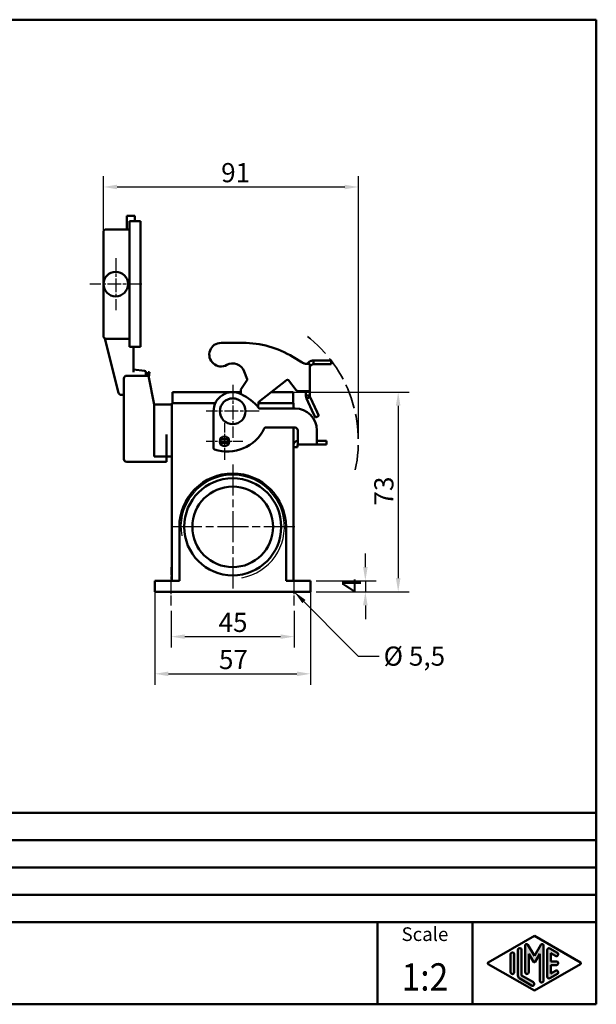
# Model space of a CAD drawing. Extents: x 10 to 287, y 10 to 210.
# Drawn here: x 182 to 287, y 10 to 190 of the extents above; entities that cross this region are included whole.
import ezdxf
from ezdxf.enums import TextEntityAlignment as Align

# ---------------------------------------------------------------- set-up
doc = ezdxf.new("R2010")
doc.units = 0
for name, pattern in [('CHAIN', [0.7087, 0.4724, -0.0591, 0.1181, -0.0591]), ('DASH_DOT', [0.37, 0.24, -0.06, 0.01, -0.06]), ('DASHED', [0.2067, 0.1654, -0.0413])]:
    doc.linetypes.add(name, pattern=pattern)
for name, color, linetype, lineweight in [('Bemaßungen(TC_020513_DIN)', 7, 'Continuous', 25), ('Gewinde(TC_020513_DIN)', 7, 'Continuous', 25), ('Mittellinie(TC_020513_DIN)', 7, 'DASH_DOT', 25), ('Mittelpunktmarkierung(TC_020513_DIN)', 7, 'Continuous', 25), ('Schraffur', 179, 'Continuous', 9), ('Sichtbare Kanten(TC_020513_DIN)', 7, 'Continuous', 50), ('Skizziergeometrie(ISO)', 7, 'Continuous', 50), ('Skizziergeometrie(TC_020513_DIN)', 7, 'Continuous', 50), ('Symbole(ISO)', 7, 'Continuous', 25), ('Symbole(TC_020513_DIN)', 7, 'Continuous', 35)]:
    doc.layers.add(name, color=color, linetype=linetype, lineweight=lineweight)
doc.styles.add('Aktuell-BSI', font='ARIAL.TTF')
doc.styles.add('Kopie von TC 5 mm', font='ARIAL.TTF', dxfattribs={"width": 1.05})
doc.styles.add('TC 2_5 mm', font='ARIAL.TTF', dxfattribs={"width": 0.9})
doc.styles.add('TC 3_5 mm', font='ARIAL.TTF', dxfattribs={"width": 0.8})
doc.styles.add('TC 5 mm', font='ARIAL.TTF', dxfattribs={"width": 0.9})
doc.dimstyles.new('STANDARD-TC_020513_DIN', dxfattribs={"dimtxt": 3.5, "dimasz": 2.5, "dimexe": 2, "dimexo": 1, "dimgap": 0.8, "dimtad": 1, "dimrnd": 1e-08, "dimzin": 12, "dimtxsty": 'Aktuell-BSI', "dimcen": 0.09, "dimdle": 10, "dimclrd": 7, "dimclre": 7, "dimclrt": 7, "dimadec": 0, "dimazin": 3, "dimtfac": 1, "dimtmove": 0, "dimatfit": 3, "dimfxl": 1, "dimtolj": 1, "dimtzin": 0, "dimlwd": 25, "dimlwe": 25, "dimarcsym": 0})
doc.dimstyles.new('STANDARD-TC_020513_DIN$7', dxfattribs={"dimtxt": 3.5, "dimasz": 2.5, "dimexe": 2, "dimexo": 1, "dimgap": 0.8, "dimtad": 1, "dimrnd": 1e-08, "dimzin": 12, "dimtxsty": 'Aktuell-BSI', "dimcen": 0.09, "dimdle": 10, "dimclrd": 7, "dimclre": 7, "dimclrt": 7, "dimadec": 0, "dimazin": 3, "dimtfac": 1, "dimtmove": 0, "dimatfit": 3, "dimfxl": 1, "dimtolj": 1, "dimtzin": 0, "dimlwd": 25, "dimlwe": 25, "dimarcsym": 0})

# ---------------------------------------------------------------- blocks, each defined once
blk = doc.blocks.new('Ränder Ilme Rahmen A4 quer')
at = {"layer": 'Skizziergeometrie(ISO)'}
for p, q in [((10, 190), (287, 190)), ((287, 190), (287, 10)), ((10, 10), (287, 10))]:
    blk.add_line(p, q, dxfattribs=at)
blk = doc.blocks.new('Schriftfelder Ilme')
at = {"layer": 'Schraffur'}
h = blk.add_hatch(color=7, dxfattribs=at)
edge = h.paths.add_edge_path()
edge.add_line((188.49, 14.02), (186.32, 15.27))
edge.add_line((186.32, 15.27), (186.32, 19.94))
edge.add_arc((185.99, 19.94), 0.333, 0, 180)
edge.add_line((185.66, 19.94), (185.66, 15.27))
edge.add_arc((186.32, 15.27), 0.667, 180, 240.0184)
edge.add_line((185.99, 14.69), (188.16, 13.44))
edge.add_arc((188.32, 13.73), 0.333, 240.0184, 420.0184)
h = blk.add_hatch(color=7, dxfattribs=at)
edge = h.paths.add_edge_path()
edge.add_line((188.66, 18.85), (187.48, 20.89))
edge.add_arc((187.25, 20.75), 0.265, 30, 180)
edge.add_line((186.99, 20.75), (186.99, 15.85))
edge.add_arc((187.32, 15.85), 0.333, 180, 360)
edge.add_line((187.66, 15.85), (187.66, 19.25))
edge.add_line((187.66, 19.25), (188.51, 17.77))
edge.add_arc((188.66, 17.85), 0.167, 210, 330)
edge.add_line((188.8, 17.77), (189.66, 19.25))
edge.add_line((189.66, 19.25), (189.66, 14.29))
edge.add_arc((189.99, 14.29), 0.333, 180, 360)
edge.add_line((190.32, 14.29), (190.32, 20.75))
edge.add_arc((190.06, 20.75), 0.265, 0, 150)
edge.add_line((189.83, 20.89), (188.66, 18.85))
h = blk.add_hatch(color=7, dxfattribs=at)
edge = h.paths.add_edge_path()
edge.add_arc((192.69, 15.85), 0.333, 299.9816, 479.9816)
edge.add_line((192.52, 16.14), (191.66, 15.63))
edge.add_line((191.66, 15.63), (191.66, 17.17))
edge.add_line((191.66, 17.17), (192.69, 17.17))
edge.add_arc((192.69, 17.5), 0.333, 270, 450)
edge.add_line((192.69, 17.83), (191.66, 17.83))
edge.add_line((191.66, 17.83), (191.66, 19.37))
edge.add_line((191.66, 19.37), (192.52, 18.87))
edge.add_arc((192.69, 19.15), 0.333, 240.0184, 420.0184)
edge.add_line((192.86, 19.44), (191.49, 20.23))
edge.add_arc((191.32, 19.94), 0.333, 60.0184, 180)
edge.add_line((190.99, 19.94), (190.99, 15.06))
edge.add_arc((191.32, 15.06), 0.333, 180, 299.9816)
edge.add_line((191.49, 14.77), (192.86, 15.56))
h = blk.add_hatch(color=7, dxfattribs=at)
edge = h.paths.add_edge_path()
edge.add_arc((184.66, 19.15), 0.333, 0, 180)
edge.add_line((184.32, 19.15), (184.32, 15.85))
edge.add_arc((184.66, 15.85), 0.333, 180, 360)
edge.add_line((184.99, 15.85), (184.99, 19.15))
for p, q in [((185.66, 19.94), (185.66, 15.27)), ((186.32, 15.27), (186.32, 19.94)), ((186.99, 20.75), (186.99, 15.85)), ((188.66, 18.85), (187.48, 20.89)), ((189.83, 20.89), (188.66, 18.85)), ((190.32, 14.29), (190.32, 20.75)), ((190.99, 15.06, 10), (190.99, 19.94, 10)), ((191.49, 20.23, 10), (192.86, 19.44, 10)), ((184.32, 15.85, 10), (184.32, 19.15, 10)), ((184.99, 19.15, 10), (184.99, 15.85, 10)), ((187.66, 19.25), (188.51, 17.77)), ((187.66, 15.85), (187.66, 19.25)), ((188.8, 17.77), (189.66, 19.25)), ((189.66, 19.25), (189.66, 14.29)), ((191.66, 19.37, 10), (191.66, 17.83, 10)), ((192.52, 18.87, 10), (191.66, 19.37, 10)), ((191.66, 17.83, 10), (192.69, 17.83, 10)), ((191.66, 17.17, 10), (191.66, 15.63, 10)), ((192.69, 17.17, 10), (191.66, 17.17, 10)), ((185.99, 14.69), (188.16, 13.44)), ((188.49, 14.02), (186.32, 15.27)), ((192.86, 15.56, 10), (191.49, 14.77, 10)), ((191.66, 15.63, 10), (192.52, 16.14, 10))]:
    blk.add_line(p, q)
for centre, radius, start, end in [((185.99, 19.94), 0.333, 0, 180), ((187.25, 20.75), 0.265, 30, 180), ((190.06, 20.75), 0.265, 0, 150), ((191.32, 19.94, 10), 0.333, 60.0184, 180), ((184.66, 19.15, 10), 0.333, 0, 180), ((192.69, 19.15, 10), 0.333, 240.0184, 60.0184), ((188.66, 17.85), 0.167, 210, 330), ((192.69, 17.5, 10), 0.333, 270, 90), ((184.66, 15.85, 10), 0.333, 180, 0), ((186.32, 15.27), 0.667, 180, 240.0184), ((187.32, 15.85), 0.333, 180, 0), ((191.32, 15.06, 10), 0.333, 180, 299.9816), ((192.69, 15.85, 10), 0.333, 299.9816, 119.9816), ((188.32, 13.73), 0.333, 240.0184, 60.0184), ((189.99, 14.29), 0.333, 180, 0)]:
    blk.add_arc(centre, radius, start, end)
at = {"layer": 'Skizziergeometrie(ISO)'}
for p, q in [((19.98, 45), (199.98, 45)), ((19.98, 45), (19.98, 10)), ((26.98, 45), (26.98, 25)), ((44.98, 45), (44.98, 25)), ((19.98, 40), (199.98, 40)), ((19.98, 35), (199.98, 35)), ((19.98, 30), (199.98, 30)), ((19.98, 25), (199.98, 25)), ((49.98, 10), (49.98, 25)), ((159.98, 25), (159.98, 10)), ((177.33, 25), (177.33, 10)), ((180.24, 17.65), (188.66, 22.5)), ((188.66, 22.5), (197.07, 17.65)), ((185.66, 15.27), (185.66, 19.94)), ((186.32, 19.94), (186.32, 15.27)), ((186.99, 15.85), (186.99, 20.75)), ((187.48, 20.89), (188.66, 18.85)), ((189.83, 20.89), (188.66, 18.85)), ((190.32, 14.29), (190.32, 20.75)), ((190.99, 15.06), (190.99, 19.94)), ((191.49, 20.23), (192.86, 19.44)), ((184.32, 15.85), (184.32, 19.15)), ((184.99, 19.15), (184.99, 15.85)), ((187.66, 19.25), (187.66, 15.85)), ((188.51, 17.77), (187.66, 19.25)), ((189.66, 19.25), (188.8, 17.77)), ((189.66, 14.29), (189.66, 19.25)), ((191.66, 19.37), (191.66, 17.83)), ((192.52, 18.87), (191.66, 19.37)), ((19.98, 17.5), (49.98, 17.5)), ((188.66, 12.5), (180.24, 17.36)), ((197.07, 17.36), (188.66, 12.5)), ((191.66, 17.83), (192.69, 17.83)), ((191.66, 17.17), (191.66, 15.63)), ((192.69, 17.17), (191.66, 17.17)), ((188.16, 13.44), (185.99, 14.69)), ((186.32, 15.27), (188.49, 14.02)), ((192.86, 15.56), (191.49, 14.77)), ((191.66, 15.63), (192.52, 16.14))]:
    blk.add_line(p, q, dxfattribs=at)
for centre, radius, start, end in [((185.99, 19.94), 0.333, 0, 180), ((187.25, 20.75), 0.265, 30, 180), ((190.06, 20.75), 0.265, 0, 150), ((191.32, 19.94), 0.333, 60.0184, 180), ((184.66, 19.15), 0.333, 0, 180), ((192.69, 19.15), 0.333, 240.0184, 60.0184), ((180.32, 17.5), 0.167, 119.9816, 240.0184), ((188.66, 17.85), 0.167, 210, 330), ((192.69, 17.5), 0.333, 270, 90), ((196.99, 17.5), 0.167, 299.9816, 60.0184), ((184.66, 15.85), 0.333, 180, 0), ((186.32, 15.27), 0.667, 180, 240.0184), ((187.32, 15.85), 0.333, 180, 0), ((191.32, 15.06), 0.333, 180, 299.9816), ((192.69, 15.85), 0.333, 299.9816, 119.9816), ((188.32, 13.73), 0.333, 240.0184, 60.0184), ((189.99, 14.29), 0.333, 180, 0)]:
    blk.add_arc(centre, radius, start, end, dxfattribs=at)
at = {"layer": 'Symbole(ISO)', "color": 7}
for s, insert, char_height, width, attachment_point, style in [('14.12.2006', (39.98, 21.25), 3.5, 20.9533, 5, 'TC 3_5 mm'), ('Scale', (168.66, 22.5), 2.5, 17.3406, 5, 'TC 2_5 mm'), (' Date', (20.98, 21.25), 2.5, 8.9975, 4, 'TC 2_5 mm'), (' Sign.', (20.98, 13.75), 2.5, 8.971, 4, 'TC 2_5 mm')]:
    blk.add_mtext(s, dxfattribs=dict(at, insert=insert, char_height=char_height, width=width, attachment_point=attachment_point, style=style))
at = {"layer": 'Symbole(ISO)', "color": 7, "style": 'Kopie von TC 5 mm', "width": 1.05}
blk.add_attdef('BAUTEILNUMMER', text='', height=4, dxfattribs=at).set_placement((50.98, 21.25), align=Align.MIDDLE_LEFT)
at = {"layer": 'Symbole(ISO)', "color": 7, "style": 'TC 5 mm', "width": 0.9}
blk.add_attdef('FirstViewScale', text='', height=5, dxfattribs=at).set_placement((168.66, 15), align=Align.MIDDLE_CENTER)
blk = doc.blocks.new('*D15')
at = {"layer": 'Bemaßungen(TC_020513_DIN)', "color": 7, "linetype": 'Continuous', "lineweight": 25}
for p, q in [((209.29, 81.92), (209.29, 75.21)), ((231.79, 81.92), (231.79, 75.21)), ((211.79, 77.21), (229.29, 77.21))]:
    blk.add_line(p, q, dxfattribs=at)
at = {"layer": 'Bemaßungen(TC_020513_DIN)', "color": 7, "linetype": 'Continuous'}
for points in [[(211.79, 77.63), (211.79, 76.8), (209.29, 77.21)], [(229.29, 77.63), (229.29, 76.8), (231.79, 77.21)]]:
    blk.add_solid(points, dxfattribs=at)
at = {"layer": 'Defpoints', "color": 0, "linetype": 'Continuous'}
for p in [(209.29, 82.92), (231.79, 82.92), (231.79, 77.21)]:
    blk.add_point(p, dxfattribs=at)
at = {"layer": 'Bemaßungen(TC_020513_DIN)', "color": 7, "linetype": 'Continuous', "lineweight": 25, "insert": (217.95, 81.57), "char_height": 3.5, "attachment_point": 1, "style": 'Aktuell-BSI'}
blk.add_mtext('\\A1;45', dxfattribs=at)
blk = doc.blocks.new('*D16')
at = {"layer": 'Bemaßungen(TC_020513_DIN)', "color": 7, "linetype": 'Continuous', "lineweight": 25}
for p, q in [((206.29, 85.42), (206.29, 68.42)), ((234.79, 85.42), (234.79, 68.42)), ((208.79, 70.42), (232.29, 70.42))]:
    blk.add_line(p, q, dxfattribs=at)
at = {"layer": 'Bemaßungen(TC_020513_DIN)', "color": 7, "linetype": 'Continuous'}
for points in [[(208.79, 70.83), (208.79, 70), (206.29, 70.42)], [(232.29, 70.83), (232.29, 70), (234.79, 70.42)]]:
    blk.add_solid(points, dxfattribs=at)
at = {"layer": 'Defpoints', "color": 0, "linetype": 'Continuous'}
for p in [(206.29, 86.42), (234.79, 86.42), (234.79, 70.42)]:
    blk.add_point(p, dxfattribs=at)
at = {"layer": 'Bemaßungen(TC_020513_DIN)', "color": 7, "linetype": 'Continuous', "lineweight": 25, "insert": (218.03, 74.78), "char_height": 3.5, "attachment_point": 1, "style": 'Aktuell-BSI'}
blk.add_mtext('\\A1;57', dxfattribs=at)
blk = doc.blocks.new('*D17')
at = {"layer": 'Bemaßungen(TC_020513_DIN)', "color": 7, "linetype": 'Continuous', "lineweight": 25}
for p, q in [((229.67, 121.92), (252.79, 121.92)), ((250.79, 119.42), (250.79, 87.92)), ((235.79, 85.42), (252.79, 85.42))]:
    blk.add_line(p, q, dxfattribs=at)
at = {"layer": 'Bemaßungen(TC_020513_DIN)', "color": 7, "linetype": 'Continuous'}
for points in [[(250.37, 119.42), (251.21, 119.42), (250.79, 121.92)], [(250.37, 87.92), (251.21, 87.92), (250.79, 85.42)]]:
    blk.add_solid(points, dxfattribs=at)
at = {"layer": 'Defpoints', "color": 0, "linetype": 'Continuous'}
for p in [(228.67, 121.92), (234.79, 85.42), (250.79, 85.42)]:
    blk.add_point(p, dxfattribs=at)
at = {"layer": 'Bemaßungen(TC_020513_DIN)', "color": 7, "linetype": 'Continuous', "lineweight": 25, "insert": (246.42, 101.18), "char_height": 3.5, "attachment_point": 1, "rotation": 90, "style": 'Aktuell-BSI'}
blk.add_mtext('\\A1;73', dxfattribs=at)
blk = doc.blocks.new('*D18')
at = {"layer": 'Bemaßungen(TC_020513_DIN)', "color": 7, "linetype": 'Continuous', "lineweight": 25}
for p, q in [((244.79, 89.92), (244.79, 92.42)), ((235.79, 87.42), (246.79, 87.42)), ((244.79, 87.42), (244.79, 85.42)), ((235.79, 85.42), (246.79, 85.42)), ((244.79, 82.92), (244.79, 80.42))]:
    blk.add_line(p, q, dxfattribs=at)
at = {"layer": 'Bemaßungen(TC_020513_DIN)', "color": 7, "linetype": 'Continuous'}
for points in [[(244.37, 89.92), (245.21, 89.92), (244.79, 87.42)], [(244.37, 82.92), (245.21, 82.92), (244.79, 85.42)]]:
    blk.add_solid(points, dxfattribs=at)
at = {"layer": 'Defpoints', "color": 0, "linetype": 'Continuous'}
for p in [(234.79, 87.42), (234.79, 85.42), (244.79, 85.42)]:
    blk.add_point(p, dxfattribs=at)
at = {"layer": 'Bemaßungen(TC_020513_DIN)', "color": 7, "linetype": 'Continuous', "lineweight": 25, "insert": (240.49, 85.21), "char_height": 3.5, "attachment_point": 1, "rotation": 90, "style": 'Aktuell-BSI'}
blk.add_mtext('\\A1;4', dxfattribs=at)
blk = doc.blocks.new('*D19')
at = {"layer": 'Bemaßungen(TC_020513_DIN)', "color": 7, "linetype": 'Continuous', "lineweight": 25}
for p, q in [((196.92, 138.42), (196.92, 161.42)), ((243.51, 113.92), (243.51, 161.42)), ((199.42, 159.42), (241.01, 159.42))]:
    blk.add_line(p, q, dxfattribs=at)
at = {"layer": 'Bemaßungen(TC_020513_DIN)', "color": 7, "linetype": 'Continuous'}
for points in [[(199.42, 159.83), (199.42, 159), (196.92, 159.42)], [(241.01, 159.83), (241.01, 159), (243.51, 159.42)]]:
    blk.add_solid(points, dxfattribs=at)
at = {"layer": 'Defpoints', "color": 0, "linetype": 'Continuous'}
for p in [(243.51, 159.42), (196.92, 137.42), (243.51, 112.92)]:
    blk.add_point(p, dxfattribs=at)
at = {"layer": 'Bemaßungen(TC_020513_DIN)', "color": 7, "linetype": 'Continuous', "lineweight": 25, "insert": (217.36, 163.79), "char_height": 3.5, "attachment_point": 1, "style": 'Aktuell-BSI'}
blk.add_mtext('\\A1; 91', dxfattribs=at)

msp = doc.modelspace()

# ---------------------------------------------------------------- linework, layer by layer
at = {"layer": 'Gewinde(TC_020513_DIN)'}
msp.add_arc((220.5415, 97.2879), 9.451, 280, 190, dxfattribs=at)
at = {"layer": 'Mittellinie(TC_020513_DIN)', "linetype": 'CHAIN', "ltscale": 3.888577}
for p, q in [((209.2915, 82.9179), (209.2915, 89.9179)), ((231.7915, 82.9179), (231.7915, 89.9179))]:
    msp.add_line(p, q, dxfattribs=at)
at = {"layer": 'Mittelpunktmarkierung(TC_020513_DIN)', "linetype": 'CHAIN', "ltscale": 5.27739}
for p, q in [((199.1665, 146.4179), (199.1665, 136.9179)), ((203.9165, 141.6679), (194.4165, 141.6679))]:
    msp.add_line(p, q, dxfattribs=at)
at = {"layer": 'Mittelpunktmarkierung(TC_020513_DIN)', "linetype": 'CHAIN', "ltscale": 5.388495}
for p, q in [((220.5415, 123.2679), (220.5415, 113.5679)), ((225.3915, 118.4179), (215.6915, 118.4179))]:
    msp.add_line(p, q, dxfattribs=at)
at = {"layer": 'Mittelpunktmarkierung(TC_020513_DIN)', "linetype": 'CHAIN', "ltscale": 3.749696}
for p, q in [((219.0415, 116.2929), (219.0415, 109.5429)), ((222.4165, 112.9179), (215.6665, 112.9179))]:
    msp.add_line(p, q, dxfattribs=at)
at = {"layer": 'Mittelpunktmarkierung(TC_020513_DIN)', "linetype": 'CHAIN', "ltscale": 11.993792}
for p, q in [((220.5415, 108.6579), (220.5415, 85.9179)), ((231.9115, 97.2879), (209.1715, 97.2879))]:
    msp.add_line(p, q, dxfattribs=at)
at = {"layer": 'Sichtbare Kanten(TC_020513_DIN)'}
for p, q in [((202.6665, 154.1679), (201.1665, 154.1679)), ((201.1665, 154.1679), (201.1665, 151.6679)), ((203.6665, 153.1679), (201.6665, 153.1679)), ((201.6665, 150.1679), (201.6665, 153.1679)), ((202.6665, 154.1679), (202.6665, 153.1679)), ((203.6665, 153.1679), (203.6665, 150.1679)), ((201.6665, 151.6679), (197.4165, 151.6679)), ((196.9165, 150.1679), (196.9165, 151.1679)), ((196.9165, 150.1679), (196.9165, 141.6679)), ((201.6665, 150.1679), (201.6665, 133.1679)), ((203.6665, 133.1679), (203.6665, 150.1679)), ((196.9165, 141.6679), (196.9165, 133.1679)), ((196.9165, 132.1679), (196.9165, 133.1679)), ((197.1463, 131.7472), (199.682, 121.7944)), ((201.6665, 131.6679), (197.4165, 131.6679)), ((201.6665, 130.1679), (201.6665, 133.1679)), ((203.6665, 133.1679), (203.6665, 130.1679)), ((203.6665, 130.1679), (201.6665, 130.1679)), ((202.4165, 130.1679), (202.4165, 125.5634)), ((218.4114, 130.9179), (222.4114, 130.9179)), ((231.5542, 128.3396), (233.2248, 127.316)), ((204.447, 125.8179), (202.4165, 126.0672)), ((233.9711, 127.0984), (234.6248, 127.0984)), ((234.6248, 127.0984), (234.6248, 122.0984)), ((237.792, 127.7067), (235.3248, 127.7067)), ((235.3248, 127.7067), (235.3248, 127.3147)), ((235.3248, 127.3147), (235.3248, 127.0067)), ((235.3248, 127.0067), (237.792, 127.0067)), ((237.792, 127.7067), (238.5332, 127.7067)), ((238.5332, 127.0067), (237.792, 127.0067)), ((238.5332, 127.0067), (238.5332, 127.7067)), ((200.6665, 109.6679), (200.6665, 124.4179)), ((201.1665, 124.9179), (205.1665, 124.9179)), ((204.6665, 124.9179), (204.6665, 125.5697)), ((205.0069, 124.9179), (205.0796, 125.5815)), ((205.0796, 125.5815), (205.3281, 125.5543)), ((205.1665, 124.9179), (206.1665, 119.6679)), ((205.3281, 125.5543), (205.2249, 124.6114)), ((223.185, 124.2545), (222.6522, 125.6973)), ((222.0415, 122.4179), (223.156, 124.0254)), ((222.0415, 121.5802), (222.0415, 122.4179)), ((230.3864, 124.1139), (225.3295, 120.1139)), ((232.1494, 122.2882), (230.7376, 124.073)), ((200.1665, 121.4179), (200.6665, 121.4179)), ((212.4165, 121.9179), (209.5165, 121.9179)), ((209.5165, 121.9179), (209.5165, 119.9179)), ((212.4165, 121.9179), (222.0415, 121.9179)), ((227.6101, 121.9179), (228.6665, 121.9179)), ((231.5665, 121.9179), (228.6665, 121.9179)), ((231.5665, 121.9179), (231.5665, 119.9179)), ((233.2248, 122.0984), (232.5415, 122.0984)), ((234.6248, 122.0984), (233.2248, 122.0984)), ((233.9248, 122.0984), (233.9248, 122.0057)), ((233.9248, 122.0057), (233.9248, 121.3183)), ((233.9248, 121.3183), (234.3168, 121.3183)), ((234.4113, 120.8923), (234.056, 120.7266)), ((234.056, 120.7266), (235.3403, 117.9724)), ((234.3168, 121.3183), (234.6248, 121.3183)), ((234.6904, 121.0224), (234.4113, 120.8923)), ((234.6248, 122.0057), (234.6248, 122.0984)), ((234.6248, 121.3183), (234.6248, 122.0057)), ((235.9747, 118.2683), (234.6904, 121.0224)), ((206.1665, 119.6679), (209.4165, 119.6679)), ((206.1665, 110.1679), (206.1665, 119.6679)), ((209.4165, 119.9179), (212.4165, 119.9179)), ((209.4165, 87.4179), (209.4165, 119.9179)), ((217.3792, 119.9179), (212.4165, 119.9179)), ((225.2356, 119.9397), (225.172, 119.2133)), ((228.6665, 119.9179), (225.2337, 119.9179)), ((231.9415, 118.9179), (225.5415, 118.9179)), ((228.6665, 119.9179), (231.6665, 119.9179)), ((231.6665, 118.9179), (231.6665, 119.9179)), ((217.0415, 118.4179), (217.0415, 111.6679)), ((235.6535, 117.3007), (235.3403, 117.9724)), ((236.288, 117.5965), (235.6535, 117.3007)), ((235.9747, 118.2683), (236.288, 117.5965)), ((226.5415, 115.4179), (231.9415, 115.4179)), ((231.6665, 87.4179), (231.6665, 115.4179)), ((208.4165, 110.1679), (208.4165, 114.1679)), ((219.7415, 113.4179), (219.7415, 113.349)), ((219.7596, 113.4179), (219.7415, 113.4179)), ((232.4415, 114.9179), (232.4415, 113.7096)), ((232.4415, 112.3096), (232.4415, 113.7096)), ((235.9415, 113.7096), (235.9415, 114.9179)), ((235.9415, 113.7096), (235.9415, 112.3096)), ((218.2915, 113.349), (218.2915, 113.3686)), ((218.2915, 113.349), (218.2915, 113.299)), ((218.2915, 113.299), (218.5415, 113.299)), ((218.2915, 113.299), (218.2915, 112.599)), ((218.5415, 112.599), (218.2915, 112.599)), ((219.4915, 113.299), (218.5415, 113.299)), ((218.5415, 112.599), (219.4915, 112.599)), ((219.4915, 113.299), (219.7415, 113.299)), ((219.7415, 112.599), (219.4915, 112.599)), ((219.7415, 113.299), (219.7415, 113.349)), ((219.7415, 113.299), (219.7415, 112.599)), ((231.6727, 112.2596), (231.6727, 111.8407)), ((232.3727, 111.8407), (231.6727, 111.8407)), ((232.3727, 112.2596), (232.3727, 111.8407)), ((232.4415, 113.0096), (232.4227, 113.0096)), ((232.4415, 112.3096), (232.4227, 112.3096)), ((235.9415, 112.3096), (232.4415, 112.3096)), ((236.136, 113.0096), (235.9415, 113.0096)), ((236.136, 112.3096), (235.9415, 112.3096)), ((236.136, 113.0096), (237.6915, 113.0096)), ((236.136, 112.3096), (237.6915, 112.3096)), ((237.6915, 112.3096), (237.6915, 113.0096)), ((208.4165, 110.1679), (206.1665, 110.1679)), ((208.4165, 110.1679), (208.4165, 109.1679)), ((209.4165, 110.1679), (208.4165, 110.1679)), ((208.4165, 109.1679), (201.1665, 109.1679)), ((210.7965, 87.4179), (210.7965, 97.2879)), ((230.2865, 97.2879), (230.2865, 87.4179)), ((210.7965, 87.4179), (206.2915, 87.4179)), ((206.2915, 85.4179), (206.2915, 87.4179)), ((234.7915, 87.4179), (230.2865, 87.4179)), ((234.7915, 85.4179), (234.7915, 87.4179)), ((234.7915, 85.4179), (206.2915, 85.4179))]:
    msp.add_line(p, q, dxfattribs=at)
at = {"layer": 'Sichtbare Kanten(TC_020513_DIN)', "flags": 128}
for points in [[(233.4665, 127.2089), (233.4565, 127.2133), (233.4465, 127.2178), (233.4365, 127.2223), (233.4265, 127.2267), (233.4165, 127.2312), (233.4065, 127.2356), (233.3964, 127.2401), (233.3864, 127.2446), (233.3763, 127.249), (233.3663, 127.2535), (233.3562, 127.258), (233.3461, 127.2624), (233.336, 127.2669), (233.3259, 127.2714), (233.3158, 127.2758), (233.3057, 127.2803), (233.2956, 127.2847), (233.2855, 127.2892), (233.2754, 127.2937), (233.2653, 127.2981), (233.2552, 127.3026), (233.2451, 127.3071), (233.235, 127.3115), (233.2248, 127.316)], [(233.9711, 127.0984), (233.9472, 127.0986), (233.9231, 127.0994), (233.8987, 127.1008), (233.874, 127.1027), (233.8492, 127.1051), (233.8242, 127.1081), (233.7989, 127.1117), (233.7736, 127.1158), (233.748, 127.1204), (233.7224, 127.1256), (233.6973, 127.1313), (233.673, 127.1372), (233.6496, 127.1435), (233.6273, 127.1498), (233.6059, 127.1563), (233.5855, 127.1629), (233.5663, 127.1694), (233.5482, 127.1758), (233.5313, 127.1821), (233.5157, 127.1882), (233.5013, 127.194), (233.4883, 127.1994), (233.4767, 127.2044), (233.4665, 127.2089)], [(234.1702, 127.0984), (234.203, 127.1443), (234.2377, 127.1889), (234.2743, 127.2321), (234.3126, 127.2738), (234.3525, 127.3139), (234.3939, 127.3524), (234.4369, 127.389), (234.4812, 127.4239), (234.5269, 127.457), (234.5739, 127.4882), (234.6221, 127.5176), (234.6716, 127.5449), (234.7222, 127.5703), (234.7738, 127.5937), (234.8263, 127.6149), (234.8796, 127.634), (234.9336, 127.6509), (234.9883, 127.6656), (235.0436, 127.6781), (235.0993, 127.6884), (235.1553, 127.6964), (235.2117, 127.7021), (235.2682, 127.7055), (235.3248, 127.7067)], [(234.666, 126.5433), (234.6636, 126.5364), (234.6609, 126.5285), (234.6581, 126.5199), (234.6552, 126.5104), (234.6522, 126.5003), (234.6492, 126.4894), (234.6462, 126.4779), (234.6432, 126.4659), (234.6404, 126.4533), (234.6377, 126.4402), (234.6352, 126.4267), (234.633, 126.4131), (234.6311, 126.4001), (234.6295, 126.3879), (234.6282, 126.3764), (234.6272, 126.3656), (234.6264, 126.3556), (234.6258, 126.3464), (234.6254, 126.3379), (234.6251, 126.3301), (234.6249, 126.3231), (234.6249, 126.3168), (234.6248, 126.3114), (234.6248, 126.3067)], [(235.3248, 127.0067), (235.289, 127.0058), (235.2534, 127.003), (235.2179, 126.9985), (235.1828, 126.9921), (235.1481, 126.984), (235.1137, 126.9741), (235.0799, 126.9625), (235.0467, 126.9491), (235.0142, 126.934), (234.9826, 126.9173), (234.9519, 126.899), (234.9221, 126.8793), (234.8935, 126.858), (234.8659, 126.8353), (234.8396, 126.8112), (234.8144, 126.7857), (234.7905, 126.7589), (234.7681, 126.731), (234.7472, 126.7021), (234.7278, 126.6721), (234.7099, 126.6412), (234.6936, 126.6093), (234.679, 126.5767), (234.666, 126.5433)], [(234.056, 120.7266), (234.0454, 120.7498), (234.0353, 120.7732), (234.0256, 120.7967), (234.0164, 120.8204), (234.0075, 120.8442), (233.9991, 120.8683), (233.9912, 120.8924), (233.9837, 120.9167), (233.9766, 120.9412), (233.9699, 120.9657), (233.9638, 120.9904), (233.958, 121.0153), (233.9527, 121.0402), (233.9479, 121.0652), (233.9435, 121.0903), (233.9396, 121.1154), (233.9362, 121.1406), (233.9332, 121.1659), (233.9306, 121.1912), (233.9285, 121.2165), (233.9269, 121.2419), (233.9258, 121.2674), (233.9251, 121.2928), (233.9248, 121.3183)], [(234.6248, 121.3183), (234.6249, 121.3055), (234.6253, 121.2928), (234.6259, 121.2801), (234.6267, 121.2674), (234.6277, 121.2547), (234.629, 121.2421), (234.6305, 121.2294), (234.6322, 121.2168), (234.6342, 121.2043), (234.6364, 121.1917), (234.6388, 121.1792), (234.6414, 121.1668), (234.6443, 121.1544), (234.6474, 121.142), (234.6507, 121.1297), (234.6542, 121.1175), (234.658, 121.1054), (234.662, 121.0933), (234.6662, 121.0813), (234.6706, 121.0693), (234.6752, 121.0575), (234.6801, 121.0457), (234.6851, 121.034), (234.6904, 121.0224)]]:
    msp.add_lwpolyline(points, dxfattribs=at)
at = {"layer": 'Sichtbare Kanten(TC_020513_DIN)'}
for centre, radius in [((199.1665, 141.6679), 2.25), ((220.5415, 118.4179), 2.35), ((219.0415, 112.9179), 0.875), ((220.5415, 97.2879), 8.87), ((220.5415, 97.2879), 7.37)]:
    msp.add_circle(centre, radius, dxfattribs=at)
for centre, radius, start, end in [((197.4165, 151.1679), 0.5, 90, 180), ((197.4165, 132.1679), 0.5, 180, 270), ((218.4114, 128.7679), 2.15, 90, 298.955024), ((222.4114, 113.4179), 17.5, 58.503307, 90), ((220.5415, 124.9179), 2.25, 20.268535, 118.955024), ((201.1665, 124.4179), 0.5, 90, 180), ((204.4165, 125.5697), 0.25, 0, 83), ((222.9505, 124.1679), 0.25, 325.268535, 20.268535), ((230.5415, 123.9179), 0.25, 38.344061, 128.344061), ((200.1665, 121.9179), 0.5, 194.29329, 270), ((220.5415, 118.4179), 3.5, 64.007794, 180), ((217.6929, 112.5753), 10, 40.029018, 64.007794), ((232.5415, 122.5984), 0.5, 218.344061, 270), ((225.4846, 119.9179), 0.25, 128.344061, 175), ((225.5415, 119.1679), 0.25, 220.029018, 270), ((231.9415, 114.9179), 4, 0, 90), ((219.5689, 118.5509), 7.5, 251.692327, 334.117948), ((226.5415, 115.1679), 0.25, 90, 154.117948), ((231.9415, 114.9179), 0.5, 0, 90), ((217.2915, 111.6679), 0.25, 180, 251.692327), ((232.4227, 112.2596), 0.75, 90, 180), ((232.4227, 112.2596), 0.05, 90, 180), ((201.1665, 109.6679), 0.5, 180, 270), ((220.5415, 97.2879), 9.745, 0, 180)]:
    msp.add_arc(centre, radius, start, end, dxfattribs=at)
at = {"layer": 'Skizziergeometrie(TC_020513_DIN)', "linetype": 'DASHED', "lineweight": 35, "ltscale": 27.492065}
msp.add_arc((219.0415, 112.9179), 24.467, 347.704584, 54.241122, dxfattribs=at)

# ---------------------------------------------------------------- block references
msp.add_blockref('Ränder Ilme Rahmen A4 quer', (0, 0))
msp.add_blockref('Schriftfelder Ilme', (87.0198, -0.0006)).add_auto_attribs({'FirstViewScale': '1:2', 'BAUTEILNUMMER': 'CVAP 06LP229'})

# ---------------------------------------------------------------- texts
at = {"layer": 'Symbole(TC_020513_DIN)', "color": 7, "insert": (248.128, 75.4037), "char_height": 3.5, "width": 11.956555, "attachment_point": 1, "style": 'Aktuell-BSI'}
msp.add_mtext('{Ø 5,5}', dxfattribs=at)

# ---------------------------------------------------------------- dimensions: what is measured, and where the dimension line sits
at = {"layer": 'Bemaßungen(TC_020513_DIN)', "color": 7, "linetype": 'Continuous', "lineweight": 25}
dim = msp.add_linear_dim(base=(243.5085, 159.4179), p1=(196.9165, 137.4179), p2=(243.5085, 112.9179), angle=180, text=' 91', dimstyle='STANDARD-TC_020513_DIN', override={"dimdec": 2, "dimlfac": 2, "dimtp": 0, "dimtm": 0, "dimtdec": 2}, dxfattribs=at)
dim.commit()
dim.dimension.update_dxf_attribs({"geometry": '*D19', "text_midpoint": (220.2125, 159.4179), "dimtype": 160})
for base, p1, p2, angle, picture, middle in [((250.7915, 85.4179), (228.6665, 121.9179), (234.7915, 85.4179), 270, '*D17', (250.7915, 103.6679)), ((244.7915, 85.4179), (234.7915, 87.4179), (234.7915, 85.4179), 90, '*D18', (244.7915, 86.4179)), ((234.7915, 70.4179), (206.2915, 86.4179), (234.7915, 86.4179), 180, '*D16', (220.5415, 70.4179)), ((231.7915, 77.215), (209.2915, 82.9179), (231.7915, 82.9179), 180, '*D15', (220.5415, 77.215))]:
    dim = msp.add_linear_dim(base=base, p1=p1, p2=p2, angle=angle, dimstyle='STANDARD-TC_020513_DIN', override={"dimdec": 2, "dimlfac": 2, "dimtp": 0, "dimtm": 0, "dimtdec": 2}, dxfattribs=at)
    dim.commit()
    dim.dimension.update_dxf_attribs({"geometry": picture, "text_midpoint": middle, "dimtype": 160})

# ---------------------------------------------------------------- leaders
at = {"layer": 'Symbole(TC_020513_DIN)', "color": 7, "linetype": 'Continuous', "lineweight": 25, "annotation_type": 0, "has_hookline": 1, "hookline_direction": 1, "text_width": 11.5648}
msp.add_leader([(231.7915, 85.4179), (243.4506, 73.6537), (247.328, 73.6537)], dimstyle='STANDARD-TC_020513_DIN$7', override={"dimtad": 0}, dxfattribs=at)

doc.saveas('drawing.dxf')
